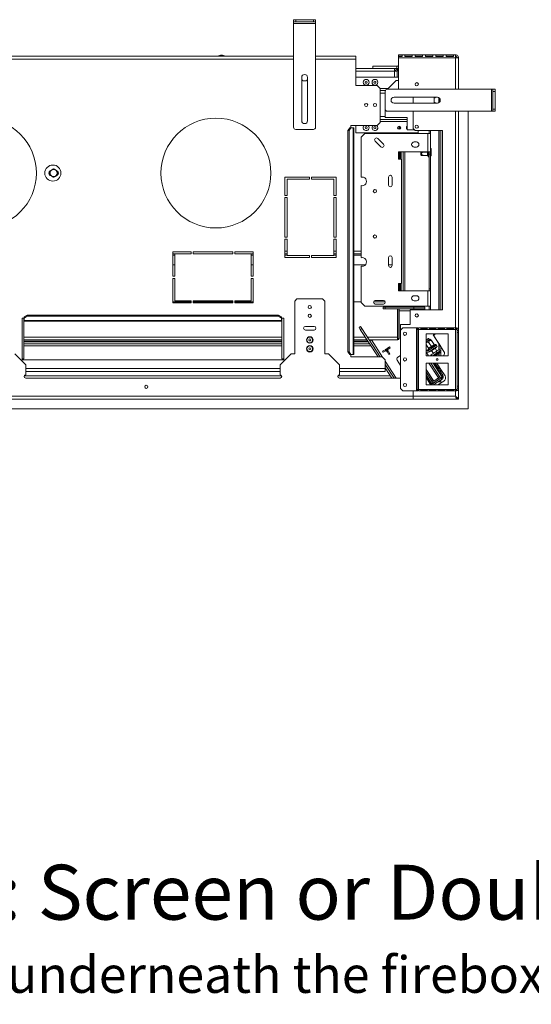
# Model space of a CAD drawing. Units: millimetres. Extents: x 3327 to 8260, y 2703 to 6200.
# Drawn here: x 5258 to 5956, y 2703 to 4048 of the extents above; entities that cross this region are included whole.
import ezdxf

# ---------------------------------------------------------------- set-up
doc = ezdxf.new("R2010")
doc.units = ezdxf.units.MM
doc.header["$LTSCALE"] = 50
doc.styles.get("Standard").update_dxf_attribs({"font": 'GOTHIC.TTF'})

msp = doc.modelspace()

# ---------------------------------------------------------------- linework, layer by layer
at = {"color": 7, "linetype": 'Continuous', "lineweight": 15}
for p, q in [((5631.4, 4045.1), (5631.4, 4048.1)), ((5631.4, 4048.1), (5634.4, 4048.1)), ((5634.4, 4045.1), (5631.4, 4045.1)), ((5631.4, 4043.1), (5631.4, 4045.1)), ((5631.4, 4043.1), (5661.4, 4043.1)), ((5631.4, 3901.1), (5631.4, 4043.1)), ((5634.4, 4048.1), (5634.4, 4045.1)), ((5634.4, 4048.1), (5658.4, 4048.1)), ((5634.4, 4045.1), (5658.4, 4045.1)), ((5658.4, 4045.1), (5658.4, 4048.1)), ((5658.4, 4048.1), (5661.4, 4048.1)), ((5661.4, 4045.1), (5658.4, 4045.1)), ((5661.4, 4048.1), (5661.4, 4045.1)), ((5661.4, 4043.1), (5661.4, 4045.1)), ((5661.4, 3901.1), (5661.4, 4043.1)), ((5631.4, 3998.1), (3979.4, 3998.1)), ((5528.9, 3998.7), (5528.9, 3998.1)), ((5536.9, 3998.7), (5528.9, 3998.7)), ((5534.3, 3999.7), (5531.5, 3999.7)), ((5536.9, 3998.1), (5536.9, 3998.7)), ((5716.4, 3998.1), (5661.4, 3998.1)), ((5716.4, 3998.1), (5716.4, 3994.1)), ((5774.4, 3999.7), (5774.4, 4000.1)), ((5852.4, 4000.1), (5774.4, 4000.1)), ((5779.4, 3999.7), (5774.4, 3999.7)), ((5774.4, 3999.7), (5774.4, 3997.9)), ((5779.4, 3997.9), (5774.4, 3997.9)), ((5774.4, 3996.1), (5774.4, 3997.8)), ((5774.4, 3997.8), (5779.4, 3997.8)), ((5774.4, 3996.1), (5774.4, 3953.1)), ((5852.4, 3996.1), (5774.4, 3996.1)), ((5779.4, 3997.8), (5779.4, 3999.7)), ((5783.4, 3999.7), (5783.4, 3997.8)), ((5793.4, 3999.7), (5783.4, 3999.7)), ((5793.4, 3997.9), (5783.4, 3997.9)), ((5783.4, 3997.8), (5793.4, 3997.8)), ((5793.4, 3997.8), (5793.4, 3999.7)), ((5807.4, 3999.7), (5797.4, 3999.7)), ((5797.4, 3999.7), (5797.4, 3997.8)), ((5807.4, 3997.9), (5797.4, 3997.9)), ((5797.4, 3997.8), (5807.4, 3997.8)), ((5807.4, 3997.8), (5807.4, 3999.7)), ((5821.4, 3999.7), (5811.4, 3999.7)), ((5811.4, 3999.7), (5811.4, 3997.8)), ((5821.4, 3997.9), (5811.4, 3997.9)), ((5811.4, 3997.8), (5821.4, 3997.8)), ((5821.4, 3997.8), (5821.4, 3999.7)), ((5825.4, 3999.7), (5825.4, 3997.8)), ((5835.4, 3999.7), (5825.4, 3999.7)), ((5835.4, 3997.9), (5825.4, 3997.9)), ((5825.4, 3997.8), (5835.4, 3997.8)), ((5835.4, 3997.8), (5835.4, 3999.7)), ((5849.4, 3999.7), (5839.4, 3999.7)), ((5839.4, 3999.7), (5839.4, 3997.8)), ((5849.4, 3997.9), (5839.4, 3997.9)), ((5839.4, 3997.8), (5849.4, 3997.8)), ((5849.4, 3997.8), (5849.4, 3999.7)), ((5852.4, 4000.1), (5852.4, 3996.1)), ((5856.4, 3996.1), (5854.4, 3996.1)), ((5856.4, 3996), (5856.4, 3996.1)), ((5856.4, 3996), (5856.4, 3953.1)), ((5716.4, 3994.1), (5716.4, 3958.1)), ((5769.1, 3981.6), (5716.4, 3981.6)), ((5739.3, 3981.6), (5739.3, 3984.6)), ((5739.3, 3984.6), (5772.4, 3984.6)), ((5769.1, 3981.6), (5772.4, 3981.6)), ((5769.1, 3981.6), (5769.1, 3977.8)), ((5772.4, 3981.6), (5772.4, 3984.6)), ((5773.4, 3985.1), (5774.4, 3985.1)), ((5773.4, 3984.5), (5773.4, 3985.1)), ((5773.4, 3981.4), (5773.4, 3978.1)), ((5642.4, 3910.1), (5642.4, 3969.3)), ((5650.4, 3969.3), (5650.4, 3910.1)), ((5716.4, 3969.6), (5774.4, 3969.6)), ((5770.3, 3979.1), (5769.1, 3979.1)), ((5772.9, 3977.8), (5770.9, 3977.8)), ((5772.4, 3979.6), (5773.4, 3979.6)), ((5772.6, 3979.1), (5773.4, 3979.1)), ((5772.9, 3977.8), (5772.9, 3978.1)), ((5774.4, 3978.1), (5772.9, 3978.1)), ((5772.9, 3977.7), (5772.9, 3977.8)), ((5772.9, 3977.7), (5772.9, 3969.6)), ((5642.4, 3967.1), (5643.8, 3964.8)), ((5643.8, 3964.8), (5649, 3964.8)), ((5649, 3964.8), (5650.4, 3967.1)), ((5716.4, 3958.1), (5745.4, 3958.1)), ((5749.4, 3954.1), (5745.4, 3958.1)), ((5759.4, 3953.1), (5771.4, 3965.1)), ((5771.4, 3965.1), (5774.4, 3965.1)), ((5801.4, 3959.2), (5801.4, 3960.5)), ((5749.4, 3954.1), (5749.4, 3907.6)), ((5749.4, 3951.6), (5756.8, 3951.6)), ((5756.4, 3950.1), (5756.4, 3926.1)), ((5759.4, 3953.1), (5901.4, 3953.1)), ((5768.4, 3942.1), (5827.6, 3942.1)), ((5794.4, 3934.1), (5794.4, 3942.1)), ((5823.1, 3940.7), (5825.4, 3942.1)), ((5829.4, 3934.5), (5829.4, 3941.7)), ((5829.9, 3934.8), (5829.9, 3941.4)), ((5901.4, 3953.1), (5901.4, 3923.1)), ((5901.4, 3953.1), (5903.4, 3953.1)), ((5903.4, 3953.1), (5906.4, 3953.1)), ((5903.4, 3950.1), (5903.4, 3953.1)), ((5906.4, 3950.1), (5903.4, 3950.1)), ((5903.4, 3950.1), (5903.4, 3926.1)), ((5906.4, 3953.1), (5906.4, 3950.1)), ((5906.4, 3950.1), (5906.4, 3926.1)), ((5827.6, 3934.1), (5768.4, 3934.1)), ((5823.1, 3935.5), (5823.1, 3940.7)), ((5825.4, 3934.1), (5823.1, 3935.5)), ((5756.4, 3914.6), (5756.4, 3926.1)), ((5756.4, 3914.6), (5786.4, 3914.6)), ((5759.4, 3923.1), (5901.4, 3923.1)), ((5786.4, 3914.6), (5786.4, 3897.6)), ((5794.4, 3899.6), (5794.4, 3923.1)), ((5856.4, 3923.1), (5856.4, 3626.6)), ((5869.6, 3516.4), (5869.6, 3923.1)), ((5901.4, 3923.1), (5903.4, 3923.1)), ((5903.4, 3926.1), (5906.4, 3926.1)), ((5903.4, 3923.1), (5903.4, 3926.1)), ((5906.4, 3923.1), (5903.4, 3923.1)), ((5906.4, 3926.1), (5906.4, 3923.1)), ((5745.4, 3903.6), (5709.4, 3903.6)), ((5709.4, 3903.6), (5709.4, 3900.6)), ((5716.4, 3893.6), (5716.4, 3903.6)), ((5745.4, 3903.6), (5749.4, 3907.6)), ((5749.4, 3911.6), (5786.4, 3911.6)), ((5773.4, 3900), (5773.4, 3901.3)), ((5775.4, 3898.5), (5775.4, 3902.7)), ((5776, 3899.3), (5776, 3902.6)), ((5776.9, 3901.6), (5776.9, 3899.1)), ((5777, 3901.9), (5777, 3902)), ((5801.4, 3901.2), (5801.4, 3902.5)), ((5634.4, 3898.1), (5658.4, 3898.1)), ((5705.4, 3896.6), (5708, 3900.6)), ((5707, 3896.6), (5705.4, 3896.6)), ((5705.4, 3896.6), (5705.4, 3594.6)), ((5709.5, 3900.6), (5707, 3896.6)), ((5707, 3896.6), (5707, 3594.6)), ((5708, 3900.6), (5709.5, 3900.6)), ((5712.6, 3900.6), (5709.5, 3900.6)), ((5712.6, 3900.6), (5712.6, 3590.6)), ((5712.6, 3900.6), (5713.5, 3900.6)), ((5713.5, 3590.6), (5713.5, 3900.6)), ((5716.4, 3893.6), (5801.4, 3893.6)), ((5723.4, 3887.6), (5728.4, 3892.6)), ((5723.4, 3833.1), (5723.4, 3887.6)), ((5728.4, 3892.6), (5814.4, 3892.6)), ((5772.9, 3893.6), (5772.9, 3892.6)), ((5773.4, 3892.6), (5773.4, 3893.6)), ((5775.4, 3899.3), (5776, 3899.3)), ((5775.4, 3892.6), (5775.4, 3893.6)), ((5776.9, 3893.6), (5776.9, 3892.6)), ((5783.4, 3893.6), (5783.4, 3892.6)), ((5796.4, 3897.6), (5786.4, 3897.6)), ((5794.4, 3899.6), (5797.4, 3896.6)), ((5834.4, 3896.6), (5797.4, 3896.6)), ((5801.4, 3893.6), (5801.4, 3896.6)), ((5814.4, 3867.6), (5814.4, 3892.6)), ((5818.4, 3892.6), (5814.4, 3892.6)), ((5816.4, 3892.6), (5816.4, 3896.6)), ((5818.4, 3892.6), (5818.4, 3896.6)), ((5818.4, 3867.6), (5818.4, 3892.6)), ((5829.4, 3651.6), (5829.4, 3896.6)), ((5829.9, 3651.6), (5829.9, 3896.6)), ((5832.2, 3651.6), (5832.2, 3896.6)), ((5834.4, 3651.6), (5834.4, 3896.6)), ((5750.5, 3874.5), (5742.8, 3882.2)), ((5746.3, 3885.8), (5754.1, 3878)), ((5795.9, 3881.1), (5798.9, 3881.1)), ((5798.9, 3874.1), (5795.9, 3874.1)), ((5774.4, 3867.6), (5814.4, 3867.6)), ((5774.4, 3857.6), (5774.4, 3867.6)), ((5775.4, 3857.6), (5775.4, 3867.6)), ((5776.9, 3867.6), (5776.9, 3857.6)), ((5783.4, 3867.6), (5783.4, 3677.6)), ((5804.9, 3863.4), (5804.9, 3867.6)), ((5813.9, 3867.3), (5808.8, 3867.3)), ((5813.9, 3862.8), (5808.8, 3862.8)), ((5813.9, 3867.3), (5813.9, 3867.6)), ((5813.9, 3867), (5813.9, 3867.3)), ((5813.9, 3863.1), (5813.9, 3867)), ((5813.9, 3862.8), (5813.9, 3863.1)), ((5814.4, 3867.6), (5818.4, 3867.6)), ((5814.9, 3867.3), (5814.9, 3866.5)), ((5814.9, 3866.5), (5814.9, 3862.6)), ((5814.9, 3862.6), (5814.9, 3862)), ((5814.9, 3862), (5814.9, 3861.8)), ((5814.9, 3861.8), (5814.9, 3861.3)), ((5816.4, 3864.6), (5816.4, 3867.6)), ((5816.4, 3864.6), (5818.4, 3864.6)), ((5816.4, 3680.6), (5816.4, 3864.6)), ((5818.9, 3872.3), (5818.4, 3872.3)), ((5818.4, 3867.6), (5818.4, 3864.6)), ((5818.9, 3867.3), (5818.4, 3867.3)), ((5818.4, 3680.6), (5818.4, 3864.6)), ((5818.9, 3862.3), (5818.4, 3862.3)), ((5818.9, 3872.3), (5818.9, 3867.3)), ((5818.9, 3867.3), (5818.9, 3862.3)), ((5778.4, 3857.6), (5774.4, 3857.6)), ((5778.4, 3687.6), (5778.4, 3857.6)), ((5652.9, 3833.1), (5619.4, 3833.1)), ((5619.4, 3833.1), (5619.4, 3808.1)), ((5622.4, 3808.1), (5622.4, 3830.1)), ((5622.4, 3830.1), (5652.9, 3830.1)), ((5652.9, 3830.1), (5652.9, 3833.1)), ((5655.9, 3833.1), (5655.9, 3830.1)), ((5689.4, 3833.1), (5655.9, 3833.1)), ((5655.9, 3830.1), (5686.4, 3830.1)), ((5686.4, 3830.1), (5686.4, 3808.1)), ((5689.4, 3808.1), (5689.4, 3833.1)), ((5723.4, 3723.1), (5723.4, 3821.4)), ((5760.9, 3822.1), (5760.9, 3833.1)), ((5765.9, 3833.1), (5765.9, 3822.1)), ((5619.4, 3808.1), (5622.4, 3808.1)), ((5686.4, 3808.1), (5689.4, 3808.1)), ((5619.4, 3805.1), (5619.4, 3751.1)), ((5622.4, 3805.1), (5619.4, 3805.1)), ((5622.4, 3751.1), (5622.4, 3805.1)), ((5686.4, 3805.1), (5686.4, 3751.1)), ((5689.4, 3805.1), (5686.4, 3805.1)), ((5689.4, 3751.1), (5689.4, 3805.1)), ((5619.4, 3751.1), (5622.4, 3751.1)), ((5622.4, 3748.1), (5619.4, 3748.1)), ((5619.4, 3748.1), (5619.4, 3723.1)), ((5622.4, 3726.1), (5622.4, 3748.1)), ((5686.4, 3751.1), (5689.4, 3751.1)), ((5689.4, 3748.1), (5686.4, 3748.1)), ((5686.4, 3748.1), (5686.4, 3726.1)), ((5689.4, 3723.1), (5689.4, 3748.1)), ((5491.4, 3731.1), (5466.4, 3731.1)), ((5466.4, 3731.1), (5466.4, 3697.6)), ((5491.4, 3728.3), (5466.4, 3728.3)), ((5469.4, 3697.6), (5469.4, 3728.1)), ((5469.4, 3728.1), (5491.4, 3728.1)), ((5491.4, 3728.1), (5491.4, 3731.1)), ((5548.4, 3731.1), (5494.4, 3731.1)), ((5494.4, 3731.1), (5494.4, 3728.1)), ((5548.4, 3728.3), (5494.4, 3728.3)), ((5494.4, 3728.1), (5548.4, 3728.1)), ((5548.4, 3728.1), (5548.4, 3731.1)), ((5551.4, 3731.1), (5551.4, 3728.1)), ((5576.4, 3731.1), (5551.4, 3731.1)), ((5576.4, 3728.3), (5551.4, 3728.3)), ((5551.4, 3728.1), (5573.4, 3728.1)), ((5573.4, 3728.1), (5573.4, 3697.6)), ((5576.4, 3697.6), (5576.4, 3731.1)), ((5622.4, 3728.3), (5619.4, 3728.3)), ((5652.9, 3726.1), (5622.4, 3726.1)), ((5652.9, 3723.1), (5652.9, 3726.1)), ((5686.4, 3726.1), (5655.9, 3726.1)), ((5655.9, 3726.1), (5655.9, 3723.1)), ((5689.4, 3728.3), (5686.4, 3728.3)), ((5723.4, 3728.3), (5713.5, 3728.3)), ((5469.4, 3713.3), (5466.4, 3713.3)), ((5576.4, 3713.3), (5573.4, 3713.3)), ((5619.4, 3723.1), (5652.9, 3723.1)), ((5655.9, 3723.1), (5689.4, 3723.1)), ((5729.4, 3713.3), (5713.5, 3713.3)), ((5760.9, 3712.1), (5760.9, 3723.1)), ((5765.9, 3713.3), (5760.9, 3713.3)), ((5765.9, 3723.1), (5765.9, 3712.1)), ((5723.4, 3661.6), (5723.4, 3711.4)), ((5466.4, 3697.6), (5469.4, 3697.6)), ((5469.4, 3694.6), (5466.4, 3694.6)), ((5466.4, 3694.6), (5466.4, 3661.1)), ((5469.4, 3664.1), (5469.4, 3694.6)), ((5573.4, 3697.6), (5576.4, 3697.6)), ((5576.4, 3694.6), (5573.4, 3694.6)), ((5573.4, 3694.6), (5573.4, 3664.1)), ((5576.4, 3661.1), (5576.4, 3694.6)), ((5774.4, 3687.6), (5778.4, 3687.6)), ((5774.4, 3677.6), (5774.4, 3687.6)), ((5775.4, 3677.6), (5775.4, 3687.6)), ((5776.9, 3687.6), (5776.9, 3677.6)), ((5814.4, 3677.6), (5774.4, 3677.6)), ((5814.4, 3656.6), (5814.4, 3677.6)), ((5818.4, 3677.6), (5814.4, 3677.6)), ((5816.4, 3680.6), (5818.4, 3680.6)), ((5816.4, 3677.6), (5816.4, 3680.6)), ((5818.4, 3680.6), (5818.4, 3677.6)), ((5818.4, 3656.6), (5818.4, 3677.6)), ((5466.4, 3662.6), (5491.4, 3662.6)), ((5466.4, 3661.1), (5491.4, 3661.1)), ((5491.4, 3664.1), (5469.4, 3664.1)), ((5491.4, 3661.1), (5491.4, 3664.1)), ((5548.4, 3664.1), (5494.4, 3664.1)), ((5494.4, 3664.1), (5494.4, 3661.1)), ((5494.4, 3662.6), (5548.4, 3662.6)), ((5494.4, 3661.1), (5548.4, 3661.1)), ((5548.4, 3661.1), (5548.4, 3664.1)), ((5573.4, 3664.1), (5551.4, 3664.1)), ((5551.4, 3664.1), (5551.4, 3661.1)), ((5551.4, 3662.6), (5576.4, 3662.6)), ((5551.4, 3661.1), (5576.4, 3661.1)), ((5636, 3666.6), (5633, 3663.6)), ((5633, 3663.6), (5633, 3591.6)), ((5670.9, 3666.6), (5636, 3666.6)), ((5673.9, 3663.6), (5670.9, 3666.6)), ((5673.9, 3591.6), (5673.9, 3663.6)), ((5713.5, 3662.6), (5723.4, 3662.6)), ((5728.4, 3656.6), (5723.4, 3661.6)), ((5740.5, 3662.6), (5756.4, 3662.6)), ((5742.9, 3664.6), (5753.9, 3664.6)), ((5753.9, 3659.6), (5742.9, 3659.6)), ((5795.9, 3671.1), (5798.9, 3671.1)), ((5798.9, 3664.1), (5795.9, 3664.1)), ((5814.4, 3656.6), (5728.4, 3656.6)), ((5753.4, 3652.9), (5753.4, 3655.4)), ((5753.4, 3655.4), (5756.4, 3655.4)), ((5756.4, 3652.9), (5753.4, 3652.9)), ((5756.4, 3655.4), (5756.4, 3652.9)), ((5756.4, 3655.4), (5795.4, 3655.4)), ((5756.4, 3652.9), (5795.4, 3652.9)), ((5773.3, 3656.6), (5773.3, 3655.4)), ((5773.3, 3652.9), (5773.3, 3614.6)), ((5773.4, 3650.9), (5773.3, 3650.9)), ((5773.4, 3655.4), (5773.4, 3656.6)), ((5773.4, 3612.7), (5773.4, 3652.9)), ((5775.4, 3655.4), (5775.4, 3656.6)), ((5775.4, 3612.7), (5775.4, 3652.9)), ((5775.9, 3656.6), (5775.9, 3655.4)), ((5776.9, 3656.6), (5776.9, 3655.4)), ((5778, 3656.6), (5778, 3655.4)), ((5778.6, 3655.4), (5778.6, 3656.6)), ((5790.4, 3651.6), (5790.4, 3631.6)), ((5790.4, 3651.6), (5834.4, 3651.6)), ((5792.6, 3655.4), (5792.6, 3656.6)), ((5808, 3656.3), (5792.6, 3656.3)), ((5795.4, 3652.9), (5795.4, 3655.4)), ((5795.4, 3655.4), (5810.4, 3655.4)), ((5810.4, 3652.9), (5795.4, 3652.9)), ((5808, 3656.3), (5808, 3655.4)), ((5810.4, 3655.4), (5810.4, 3652.9)), ((5810.4, 3651.6), (5810.4, 3652.9)), ((5814.4, 3656.6), (5818.4, 3656.6)), ((5816.4, 3651.6), (5816.4, 3656.6)), ((5818.4, 3651.6), (5818.4, 3656.6)), ((5263.9, 3640.6), (5260.9, 3640.6)), ((5260.9, 3640.6), (5260.9, 3583.6)), ((5263.4, 3640.6), (5263.4, 3584.6)), ((5263.9, 3642), (5267.9, 3644.6)), ((5267.9, 3643), (5263.9, 3640.5)), ((5263.9, 3640.5), (5263.9, 3642)), ((5263.9, 3640.5), (5263.9, 3637.4)), ((5615, 3637.4), (5263.9, 3637.4)), ((5263.9, 3636.5), (5263.9, 3637.4)), ((5263.9, 3636.5), (5615, 3636.5)), ((5267.9, 3644.6), (5267.9, 3643)), ((5611, 3644.6), (5267.9, 3644.6)), ((5611, 3643), (5267.9, 3643)), ((5611, 3643), (5611, 3644.6)), ((5611, 3644.6), (5615, 3642)), ((5615, 3640.5), (5611, 3643)), ((5615, 3642), (5615, 3640.5)), ((5618, 3640.6), (5615, 3640.6)), ((5615, 3637.4), (5615, 3640.5)), ((5615, 3637.4), (5615, 3636.5)), ((5615.4, 3640.6), (5615.4, 3584.6)), ((5618, 3583.6), (5618, 3640.6)), ((5659.4, 3629.1), (5647.4, 3629.1)), ((5647.4, 3624.1), (5659.4, 3624.1)), ((5720.7, 3627.6), (5722.7, 3628.9)), ((5722.3, 3625), (5720.7, 3627.6)), ((5724.4, 3626.4), (5722.3, 3625)), ((5746.6, 3587.6), (5722.3, 3625)), ((5722.7, 3628.9), (5724.4, 3626.4)), ((5749.6, 3587.6), (5724.4, 3626.4)), ((5790.4, 3631.6), (5777.4, 3631.6)), ((5777.4, 3624.1), (5777.4, 3631.6)), ((5780.4, 3627.1), (5777.4, 3624.1)), ((5777.4, 3544.1), (5777.4, 3624.1)), ((5780.4, 3627.1), (5798.9, 3627.1)), ((5798.9, 3541.1), (5798.9, 3627.1)), ((5798.9, 3627.1), (5799.9, 3627.1)), ((5799.9, 3627.1), (5800.9, 3627.1)), ((5799.9, 3625.1), (5799.9, 3627.1)), ((5799.9, 3543.1), (5799.9, 3625.1)), ((5801.9, 3625.1), (5799.9, 3625.1)), ((5800.9, 3625.1), (5800.9, 3627.1)), ((5804.9, 3627.1), (5801.9, 3627.1)), ((5801.9, 3627.1), (5801.9, 3625.1)), ((5801.9, 3543.1), (5801.9, 3625.1)), ((5804.9, 3625.1), (5801.9, 3625.1)), ((5804.9, 3625.1), (5804.9, 3627.1)), ((5813.8, 3627.1), (5804.9, 3627.1)), ((5813.8, 3626.1), (5804.9, 3626.1)), ((5804.9, 3625.1), (5813.8, 3625.1)), ((5842.2, 3619.1), (5812.2, 3619.1)), ((5812.2, 3619.1), (5812.2, 3589.1)), ((5816.8, 3627.1), (5813.8, 3627.1)), ((5813.8, 3627.1), (5813.8, 3625.1)), ((5816.8, 3625.1), (5813.8, 3625.1)), ((5816.8, 3625.1), (5816.8, 3627.1)), ((5825.7, 3627.1), (5816.8, 3627.1)), ((5825.7, 3626.1), (5816.8, 3626.1)), ((5816.8, 3625.1), (5825.7, 3625.1)), ((5818.4, 3626.1), (5818.4, 3625.1)), ((5818.9, 3625.1), (5818.9, 3626.1)), ((5824, 3617.7), (5824, 3619.1)), ((5825.7, 3627.1), (5825.7, 3625.1)), ((5828.7, 3627.1), (5825.7, 3627.1)), ((5828.7, 3625.1), (5825.7, 3625.1)), ((5828.7, 3625.1), (5828.7, 3627.1)), ((5837.5, 3627.1), (5828.7, 3627.1)), ((5837.5, 3626.1), (5828.7, 3626.1)), ((5828.7, 3625.1), (5837.5, 3625.1)), ((5840.5, 3627.1), (5837.5, 3627.1)), ((5837.5, 3627.1), (5837.5, 3625.1)), ((5840.5, 3625.1), (5837.5, 3625.1)), ((5840.5, 3625.1), (5840.5, 3627.1)), ((5849.4, 3627.1), (5840.5, 3627.1)), ((5849.4, 3626.1), (5840.5, 3626.1)), ((5840.5, 3625.1), (5849.4, 3625.1)), ((5842.2, 3589.1), (5842.2, 3619.1)), ((5846.9, 3625.1), (5846.9, 3626.1)), ((5849.4, 3627.1), (5849.4, 3625.1)), ((5852.4, 3627.1), (5849.4, 3627.1)), ((5852.4, 3625.1), (5849.4, 3625.1)), ((5852.4, 3625.1), (5852.4, 3627.1)), ((5853.9, 3627.1), (5852.4, 3627.1)), ((5852.4, 3626.1), (5853.9, 3626.1)), ((5852.4, 3543.1), (5852.4, 3625.1)), ((5852.4, 3625.1), (5854.4, 3625.1)), ((5853.9, 3626.1), (5853.9, 3627.1)), ((5853.9, 3626.6), (5856.4, 3626.6)), ((5854.2, 3625.1), (5854.2, 3626.6)), ((5854.4, 3626.6), (5854.4, 3625.1)), ((5854.4, 3543.1), (5854.4, 3625.1)), ((5854.4, 3623.6), (5856.4, 3623.6)), ((5856.4, 3620.6), (5854.4, 3620.6)), ((5856.4, 3623.6), (5856.4, 3626.6)), ((5856.4, 3623.6), (5856.4, 3620.6)), ((5856.4, 3620.6), (5856.4, 3547.6)), ((5615.4, 3610.6), (5263.4, 3610.6)), ((5615.4, 3609.1), (5263.4, 3609.1)), ((5731.7, 3610.6), (5713.5, 3610.6)), ((5732.6, 3609.1), (5713.5, 3609.1)), ((5773.3, 3610.6), (5734.6, 3610.6)), ((5773.3, 3614.6), (5773.3, 3610.6)), ((5773.3, 3610.6), (5773.4, 3610.6)), ((5775.4, 3612.7), (5773.4, 3612.7)), ((5775.4, 3612.6), (5775.4, 3612.7)), ((5812.2, 3607.9), (5817.8, 3611.5)), ((5813.2, 3611.2), (5812.2, 3610.5)), ((5813.3, 3610.9), (5812.2, 3610.2)), ((5815.4, 3612.6), (5813.2, 3611.2)), ((5815.8, 3612.6), (5813.3, 3610.9)), ((5815.8, 3612.6), (5815.4, 3612.6)), ((5816.9, 3610.9), (5815.8, 3612.6)), ((5819.4, 3601.8), (5816.6, 3606.1)), ((5823.2, 3604.3), (5820.4, 3608.6)), ((5821.7, 3617.7), (5824, 3617.7)), ((5821.7, 3617.7), (5821.7, 3617.7)), ((5836.5, 3595), (5821.8, 3617.6)), ((5829.4, 3605.9), (5821.8, 3617.6)), ((5829.4, 3597), (5829.4, 3605.9)), ((5829.9, 3597.3), (5829.9, 3605.1)), ((5832.2, 3601.6), (5829.9, 3605.1)), ((5265.9, 3576.6), (5250.9, 3591.6)), ((5615.4, 3602.6), (5263.4, 3602.6)), ((5628, 3591.6), (5613, 3576.6)), ((5628, 3591.6), (5633, 3591.6)), ((5673.9, 3591.6), (5678.9, 3591.6)), ((5693.9, 3576.6), (5678.9, 3591.6)), ((5705.4, 3594.6), (5707, 3594.6)), ((5708, 3590.6), (5705.4, 3594.6)), ((5707, 3594.6), (5709.5, 3590.6)), ((5736.8, 3602.6), (5713.5, 3602.6)), ((5752.9, 3595.1), (5756.2, 3597.3)), ((5753.8, 3593.8), (5752.9, 3595.1)), ((5757.1, 3595.9), (5753.8, 3593.8)), ((5756.2, 3597.3), (5757.1, 3595.9)), ((5756.9, 3597.7), (5758.3, 3598.6)), ((5759.1, 3594.4), (5756.9, 3597.7)), ((5758.3, 3598.6), (5760.4, 3595.2)), ((5758.9, 3599), (5762.3, 3601.2)), ((5759.8, 3597.7), (5758.9, 3599)), ((5760.4, 3595.2), (5759.1, 3594.4)), ((5759.4, 3593.9), (5760.7, 3594.8)), ((5761.5, 3590.6), (5759.4, 3593.9)), ((5763.2, 3599.9), (5759.8, 3597.7)), ((5760.7, 3594.8), (5762.9, 3591.5)), ((5762.9, 3591.5), (5761.5, 3590.6)), ((5762.3, 3601.2), (5763.2, 3599.9)), ((5812.2, 3597.7), (5812.7, 3596.8)), ((5812.2, 3594.4), (5815.6, 3589.1)), ((5815.5, 3599.3), (5812.8, 3603.6)), ((5815.3, 3598), (5814.9, 3597.7)), ((5821.3, 3600.1), (5815.3, 3596.2)), ((5815.4, 3598), (5815.3, 3598)), ((5815.3, 3596.2), (5816.4, 3594.5)), ((5815.9, 3598.4), (5815.4, 3598)), ((5815.5, 3599.3), (5815.8, 3599.5)), ((5815.8, 3599.5), (5819.1, 3601.7)), ((5819.2, 3600.5), (5815.9, 3598.4)), ((5822.4, 3598.4), (5816.4, 3594.5)), ((5817.9, 3594.9), (5817.6, 3595.3)), ((5822.1, 3597.6), (5817.9, 3594.9)), ((5819.1, 3601.7), (5819.4, 3601.8)), ((5819.9, 3601), (5819.2, 3600.5)), ((5819.2, 3590.4), (5826, 3594.8)), ((5819.4, 3601.8), (5819.6, 3602)), ((5819.6, 3602), (5822.9, 3604.1)), ((5819.7, 3596), (5822.1, 3592.3)), ((5820.6, 3601.4), (5819.9, 3601)), ((5823.9, 3603.6), (5820.6, 3601.4)), ((5820.9, 3589.1), (5827.1, 3593.1)), ((5821.3, 3600.1), (5826.3, 3603.4)), ((5822.4, 3598.4), (5821.3, 3600.1)), ((5822.1, 3597.6), (5821.8, 3598)), ((5826.3, 3600.3), (5822.1, 3597.6)), ((5827.4, 3601.7), (5822.4, 3598.4)), ((5822.9, 3604.1), (5823.2, 3604.3)), ((5824.4, 3603.9), (5823.9, 3603.6)), ((5824.6, 3604), (5824.4, 3603.9)), ((5827, 3595.4), (5824.5, 3599.2)), ((5824.9, 3604.2), (5824.6, 3604)), ((5826.3, 3600.3), (5826, 3600.8)), ((5826, 3594.8), (5830.2, 3597.5)), ((5827.1, 3593.1), (5826, 3594.8)), ((5826.3, 3603.4), (5827.4, 3601.7)), ((5831.1, 3593), (5826.7, 3590.2)), ((5827.1, 3593.1), (5831.2, 3595.8)), ((5830.6, 3594.3), (5829.4, 3594.6)), ((5829.4, 3594.6), (5829.4, 3594.6)), ((5829.4, 3589.1), (5829.4, 3591.9)), ((5829.9, 3594.5), (5829.9, 3595)), ((5829.9, 3589.1), (5829.9, 3592.2)), ((5831.2, 3595.8), (5830.2, 3597.5)), ((5831.2, 3593.7), (5830.9, 3594.1)), ((5832.2, 3589.1), (5832.2, 3601.6)), ((5260.9, 3584.6), (5263.4, 3584.6)), ((5260.9, 3583.6), (5618, 3583.6)), ((5615.4, 3584.6), (5618, 3584.6)), ((5709.5, 3590.6), (5708, 3590.6)), ((5709.4, 3590.6), (5709.4, 3587.6)), ((5709.4, 3587.6), (5752.4, 3587.6)), ((5709.5, 3590.6), (5712.6, 3590.6)), ((5713.5, 3590.6), (5712.6, 3590.6)), ((5756.4, 3583.6), (5752.4, 3587.6)), ((5756.4, 3571.6), (5756.4, 3583.6)), ((5777.4, 3575.9), (5772.8, 3582.9)), ((5773.7, 3587.1), (5777.4, 3589.5)), ((5812.2, 3589.1), (5842.2, 3589.1)), ((5842.2, 3579.1), (5812.2, 3579.1)), ((5812.2, 3579.1), (5812.2, 3549.1)), ((5829.3, 3558.7), (5816, 3579.1)), ((5829.4, 3558.6), (5816.1, 3579.1)), ((5818.5, 3579.1), (5832.1, 3558.1)), ((5831.1, 3559.7), (5818.5, 3579.1)), ((5821.9, 3589.7), (5821.7, 3589.1)), ((5821.8, 3579.1), (5833.4, 3561.3)), ((5822.1, 3579.1), (5834.6, 3559.8)), ((5824.2, 3579.1), (5835.1, 3562.4)), ((5826.7, 3590.2), (5825.1, 3589.1)), ((5826.5, 3579.1), (5838, 3561.4)), ((5826.5, 3579.1), (5829.4, 3574.7)), ((5827, 3582.9), (5828.7, 3583.9)), ((5842.2, 3549.1), (5842.2, 3579.1)), ((5265.9, 3576.6), (5265.9, 3563)), ((5613, 3567.6), (5265.9, 3567.6)), ((5613, 3563), (5613, 3576.6)), ((5693.9, 3576.6), (5693.9, 3563)), ((5756.4, 3567.6), (5693.9, 3567.6)), ((5768.4, 3558.6), (5756.4, 3577.1)), ((5765.4, 3558.6), (5756.4, 3572.5)), ((5756.4, 3567.6), (5756.4, 3571.6)), ((5822.6, 3554.3), (5812.2, 3570.3)), ((5812.2, 3570.1), (5822.5, 3554.2)), ((5812.2, 3566.5), (5821.9, 3551.5)), ((5812.2, 3566.5), (5820.9, 3553.1)), ((5812.5, 3569.8), (5812.4, 3569.8)), ((5829.4, 3571.1), (5829.4, 3574.7)), ((5829.9, 3570.3), (5829.9, 3573.9)), ((5829.9, 3573.9), (5832.2, 3570.4)), ((5832.2, 3566.8), (5832.2, 3570.4)), ((5265.9, 3558.6), (5613, 3558.6)), ((5693.9, 3558.6), (5777.4, 3558.6)), ((5819.1, 3552), (5812.2, 3562.8)), ((5812.2, 3560.9), (5819.4, 3549.8)), ((5817.5, 3551), (5812.2, 3559.1)), ((5819.1, 3552), (5817.5, 3551)), ((5817.9, 3550.2), (5817.5, 3551)), ((5819.4, 3549.8), (5821.9, 3551.5)), ((5821.7, 3551.5), (5832.8, 3558.7)), ((5821.7, 3551.5), (5822.8, 3549.8)), ((5822.4, 3554.3), (5822.7, 3554.3)), ((5822.5, 3554.2), (5829.4, 3558.6)), ((5829.3, 3558.7), (5822.6, 3554.3)), ((5822.8, 3549.8), (5833.9, 3557)), ((5823.6, 3552.5), (5830.5, 3556.9)), ((5828.2, 3553.3), (5832.2, 3553.3)), ((5836.6, 3554.5), (5828.3, 3549.1)), ((5831.4, 3558.9), (5831.9, 3558.1)), ((5832.1, 3558.1), (5834.6, 3559.8)), ((5832.2, 3553.3), (5832.2, 3555.9)), ((5832.8, 3558.7), (5833.9, 3557)), ((5833.4, 3561.3), (5835.1, 3562.4)), ((5777.4, 3544.1), (5780.4, 3541.1)), ((5780.4, 3541.1), (5798.9, 3541.1)), ((5794.4, 3533.6), (5794.4, 3541.1)), ((5794.4, 3541.1), (5794.4, 3533.6)), ((5798.9, 3541.1), (5799.9, 3541.1)), ((5799.9, 3543.1), (5801.9, 3543.1)), ((5799.9, 3541.1), (5799.9, 3543.1)), ((5800.9, 3541.1), (5799.9, 3541.1)), ((5800.9, 3541.1), (5800.9, 3543.1)), ((5801.9, 3543.1), (5804.9, 3543.1)), ((5801.9, 3543.1), (5801.9, 3541.1)), ((5801.9, 3541.1), (5804.9, 3541.1)), ((5813.8, 3543.1), (5804.9, 3543.1)), ((5804.9, 3541.1), (5804.9, 3543.1)), ((5804.9, 3542.1), (5813.8, 3542.1)), ((5804.9, 3541.1), (5813.8, 3541.1)), ((5812.2, 3549.1), (5842.2, 3549.1)), ((5813.8, 3543.1), (5816.8, 3543.1)), ((5813.8, 3543.1), (5813.8, 3541.1)), ((5813.8, 3541.1), (5816.8, 3541.1)), ((5825.7, 3543.1), (5816.8, 3543.1)), ((5816.8, 3541.1), (5816.8, 3543.1)), ((5816.8, 3542.1), (5825.7, 3542.1)), ((5816.8, 3541.1), (5825.7, 3541.1)), ((5817.9, 3549.1), (5817.9, 3550.2)), ((5817.9, 3542.1), (5817.9, 3543.1)), ((5819.2, 3549.1), (5818.8, 3549.7)), ((5825.7, 3543.1), (5828.7, 3543.1)), ((5825.7, 3543.1), (5825.7, 3541.1)), ((5825.7, 3541.1), (5828.7, 3541.1)), ((5837.5, 3543.1), (5828.7, 3543.1)), ((5828.7, 3541.1), (5828.7, 3543.1)), ((5828.7, 3542.1), (5837.5, 3542.1)), ((5828.7, 3541.1), (5837.5, 3541.1)), ((5834, 3542.1), (5835.6, 3543.1)), ((5837.5, 3543.1), (5840.5, 3543.1)), ((5837.5, 3543.1), (5837.5, 3541.1)), ((5837.5, 3541.1), (5840.5, 3541.1)), ((5849.4, 3543.1), (5840.5, 3543.1)), ((5840.5, 3541.1), (5840.5, 3543.1)), ((5840.5, 3542.1), (5849.4, 3542.1)), ((5840.5, 3541.1), (5849.4, 3541.1)), ((5849.4, 3543.1), (5852.4, 3543.1)), ((5849.4, 3543.1), (5849.4, 3541.1)), ((5849.4, 3541.1), (5852.4, 3541.1)), ((5854.4, 3543.1), (5852.4, 3543.1)), ((5852.4, 3541.1), (5852.4, 3543.1)), ((5853.9, 3542.1), (5852.4, 3542.1)), ((5852.4, 3541.1), (5853.9, 3541.1)), ((5853.9, 3542.1), (5853.9, 3541.1)), ((5856.4, 3541.6), (5853.9, 3541.6)), ((5854.2, 3541.6), (5854.2, 3543.1)), ((5854.3, 3543.1), (5854.3, 3542.4)), ((5854.4, 3547.6), (5856.4, 3547.6)), ((5856.4, 3544.6), (5854.4, 3544.6)), ((5854.4, 3543.1), (5854.4, 3541.6)), ((5856.4, 3547.6), (5856.4, 3544.6)), ((5856.4, 3541.6), (5856.4, 3544.6)), ((5856.4, 3541.6), (5856.4, 3529.6)), ((5794.4, 3533.6), (3816.4, 3533.6)), ((5794.4, 3529.6), (3816.4, 3529.6)), ((5852.4, 3533.6), (5794.4, 3533.6)), ((5794.4, 3533.6), (5794.4, 3529.6)), ((5794.4, 3529.6), (5854.3, 3529.6)), ((5852.9, 3532.8), (5853.2, 3532.8)), ((5854.3, 3531.6), (5854.3, 3529.6)), ((5856.4, 3529.6), (5854.4, 3529.6)), ((3835.4, 3516.4), (5869.6, 3516.4))]:
    msp.add_line(p, q, dxfattribs=at)
at = {"color": 8, "linetype": 'Continuous', "lineweight": 15}
for p, q in [((5852.4, 3996.1), (5852.4, 3953.1)), ((5631.4, 3994.1), (3979.4, 3994.1)), ((5716.4, 3994.1), (5661.4, 3994.1)), ((5769.1, 3977.8), (5716.4, 3977.8)), ((5769.1, 3969.6), (5769.1, 3977.8)), ((5749.4, 3954.2), (5760.5, 3954.2)), ((5749.4, 3947.6), (5756.4, 3947.6)), ((5749.4, 3915.7), (5756.4, 3915.7)), ((5852.4, 3923.1), (5852.4, 3627.1)), ((5749.4, 3909.1), (5786.4, 3909.1)), ((5769.1, 3892.6), (5769.1, 3893.6)), ((5778.2, 3893.6), (5778.2, 3892.6)), ((5780.7, 3893.6), (5780.7, 3892.6)), ((5778.2, 3867.6), (5778.2, 3857.6)), ((5780.7, 3867.6), (5780.7, 3677.6)), ((5814.9, 3867.6), (5814.9, 3867.3)), ((5466.4, 3726.5), (5469.4, 3726.5)), ((5573.4, 3726.5), (5576.4, 3726.5)), ((5619.4, 3732.1), (5622.4, 3732.1)), ((5619.4, 3726.5), (5622.4, 3726.5)), ((5686.4, 3732.1), (5689.4, 3732.1)), ((5686.4, 3726.5), (5689.4, 3726.5)), ((5713.5, 3732.1), (5723.4, 3732.1)), ((5713.5, 3726.5), (5723.4, 3726.5)), ((5778.2, 3687.6), (5778.2, 3677.6)), ((5775.4, 3650.4), (5790.4, 3650.4)), ((5823.9, 3625.1), (5823.9, 3626.1)), ((5263.4, 3614.6), (5615.4, 3614.6)), ((5615.4, 3607.9), (5263.4, 3607.9)), ((5615.4, 3605.4), (5263.4, 3605.4)), ((5713.5, 3614.6), (5729.1, 3614.6)), ((5733.4, 3607.9), (5713.5, 3607.9)), ((5735.1, 3605.4), (5713.5, 3605.4)), ((5732, 3614.6), (5773.3, 3614.6)), ((5752.8, 3587.2), (5737.6, 3610.6)), ((5812.7, 3596.8), (5812.2, 3596.4)), ((5826, 3591.3), (5822.6, 3589.1)), ((5830.6, 3594.3), (5826, 3591.3)), ((5830.9, 3594.1), (5826.2, 3591)), ((5831.2, 3593.7), (5826.4, 3590.6)), ((5771.4, 3558.6), (5756.4, 3581.7)), ((5820, 3589.1), (5819.2, 3590.4)), ((5826.2, 3591), (5823.2, 3589.1)), ((5826.4, 3590.6), (5824.2, 3589.1)), ((5613, 3571.6), (5265.9, 3571.6)), ((5756.4, 3571.6), (5693.9, 3571.6)), ((5263.8, 3561.6), (5615, 3561.6)), ((5691.8, 3561.6), (5763.5, 3561.6)), ((5846.7, 3543.1), (5846.7, 3542.1)), ((5852.4, 3541.1), (5852.4, 3533.6))]:
    msp.add_line(p, q, dxfattribs=at)
at = {"color": 7, "linetype": 'Continuous', "lineweight": 15, "flags": 128}
for points in [[(5774.4, 3984.3), (5773.6, 3984.5), (5772.4, 3984.6)], [(5813.9, 3867), (5814.1, 3867), (5814.3, 3867), (5814.5, 3866.9), (5814.6, 3866.9), (5814.7, 3866.8), (5814.8, 3866.7), (5814.9, 3866.6), (5814.9, 3866.5)], [(5813.9, 3863.1), (5814.1, 3863.1), (5814.3, 3863), (5814.5, 3863), (5814.6, 3862.9), (5814.7, 3862.8), (5814.8, 3862.8), (5814.9, 3862.7), (5814.9, 3862.6)], [(5815.9, 3598.4), (5816, 3598.5), (5816, 3598.6), (5816.1, 3598.7), (5816.1, 3598.8), (5816, 3599), (5816, 3599.2), (5815.9, 3599.3), (5815.8, 3599.5)], [(5819.2, 3600.5), (5819.3, 3600.6), (5819.4, 3600.7), (5819.4, 3600.8), (5819.4, 3601), (5819.3, 3601.1), (5819.3, 3601.3), (5819.2, 3601.5), (5819.1, 3601.7)], [(5820.6, 3601.4), (5820.5, 3601.4), (5820.4, 3601.4), (5820.3, 3601.4), (5820.1, 3601.5), (5820, 3601.6), (5819.9, 3601.7), (5819.7, 3601.8), (5819.6, 3602)], [(5823.9, 3603.6), (5823.8, 3603.5), (5823.7, 3603.5), (5823.6, 3603.6), (5823.4, 3603.6), (5823.3, 3603.7), (5823.2, 3603.8), (5823, 3604), (5822.9, 3604.1)], [(5818.4, 3575.4), (5818.4, 3575.4), (5818.4, 3575.5)]]:
    msp.add_lwpolyline(points, dxfattribs=at)
at = {"color": 7, "linetype": 'Continuous', "lineweight": 15}
for centre, radius in [((5730.4, 3962.6), 3.97), ((5730.4, 3962.6), 1.4), ((5742.4, 3962.6), 3.98), ((5742.4, 3962.6), 1.4), ((5799.4, 3959.9), 2.2), ((5799.4, 3959.9), 2.1), ((5730.4, 3931.6), 2.2), ((5730.4, 3931.6), 2.1), ((5742.4, 3931.6), 2.2), ((5742.4, 3931.6), 2.1), ((5205.4, 3838.6), 75), ((5525.4, 3838.6), 75), ((5730.4, 3900.6), 1.4), ((5742.4, 3900.6), 1.4), ((5775.4, 3900.6), 2.1), ((5799.4, 3901.9), 2.2), ((5799.4, 3901.9), 2.1), ((5302.9, 3838.6), 11), ((5303.9, 3838.6), 4.92), ((5742.4, 3813.9), 2.25), ((5742.4, 3813.9), 2.1), ((5742.4, 3751.9), 2.25), ((5742.4, 3751.9), 2.1), ((5653.4, 3655.6), 2.2), ((5653.4, 3643.6), 2.2), ((5653.4, 3655.6), 2.1), ((5653.4, 3643.6), 2.1), ((5799.4, 3644.1), 2.2), ((5799.4, 3644.1), 2.1), ((5783.4, 3619.1), 2.25), ((5783.4, 3619.1), 2.1), ((5653.4, 3610.6), 4.5), ((5653.4, 3610.6), 3.97), ((5653.4, 3610.6), 1.4), ((5653.4, 3598.6), 4.5), ((5653.4, 3598.6), 3.97), ((5653.4, 3598.6), 1.4), ((5783.4, 3584.1), 2.25), ((5783.4, 3584.1), 2.1), ((5827.4, 3584.1), 1.3), ((5783.4, 3549.1), 2.25), ((5783.4, 3549.1), 2.1), ((5430.4, 3546.6), 2.1)]:
    msp.add_circle(centre, radius, dxfattribs=at)
for centre, radius, start, end in [((5534.5, 3988.7), 11.4, 105.2035, 119.1645), ((5531.3, 3988.7), 11.4, 60.8355, 74.7965), ((5772.4, 3978.6), 3, 48.1897, 90), ((5646.4, 3969.3), 4, 0, 180), ((5759.4, 3950.1), 3, 90, 180), ((5768.4, 3938.1), 4, 90, 270), ((5827.6, 3938.1), 4, 270, 90), ((5759.4, 3926.1), 3, 180, 270), ((5634.4, 3901.1), 3, 180, 270), ((5646.4, 3910.1), 4, 180, 0), ((5658.4, 3901.1), 3, 270, 0), ((5730.4, 3900.6), 3.97, 130.9994, 0), ((5730.4, 3900.6), 3.98, 0, 49.0006), ((5742.4, 3900.6), 3.98, 130.9994, 0), ((5742.4, 3900.6), 3.97, 0, 49.0006), ((5766, 3904.9), 11.4, 330.8355, 344.7965), ((5787.4, 3900.6), 2.1, 118.4369, 241.5631), ((5744.5, 3884), 2.5, 45, 225), ((5752.3, 3876.2), 2.5, 225, 45), ((5795.9, 3877.6), 3.5, 90, 270), ((5798.9, 3877.6), 3.5, 270, 90), ((5808.8, 3868.5), 6.45, 232.7742, 243.2504), ((5815.7, 3861.3), 0.75, 180, 0), ((5300.4, 3838.6), 3.15, 118.4369, 241.5631), ((5303.9, 3838.6), 6, 155.8615, 204.1385), ((5307.4, 3838.6), 3.15, 298.4369, 61.5631), ((5303.9, 3838.6), 6, 335.8615, 24.1385), ((5763.4, 3833.1), 2.5, 0, 180), ((5724.9, 3827.2), 6, 255.5225, 104.4775), ((5763.4, 3822.1), 2.5, 180, 0), ((5724.9, 3717.2), 6, 255.5225, 104.4775), ((5763.4, 3723.1), 2.5, 0, 180), ((5763.4, 3712.1), 2.5, 180, 0), ((5742.9, 3662.1), 2.5, 90, 270), ((5753.9, 3662.1), 2.5, 270, 90), ((5795.9, 3667.6), 3.5, 90, 270), ((5798.9, 3667.6), 3.5, 270, 90), ((5647.4, 3626.6), 2.5, 90, 270), ((5659.4, 3626.6), 2.5, 270, 90), ((5771.4, 3614.6), 4, 298.8372, 331.1628), ((5773.4, 3612.6), 2, 270, 0), ((5815.6, 3605.4), 6.45, 59.7458, 70.2258), ((5817.6, 3614.9), 5, 33, 34.4172), ((5817.6, 3614.9), 5, 33, 34.4172), ((5814.3, 3597.8), 3.88, 236.3036, 303), ((5814.3, 3597.8), 1.88, 213, 303), ((5815.3, 3597.1), 0.75, 123, 303), ((5825.3, 3603.6), 0.75, 303, 123), ((5830.5, 3593.8), 0.5, 33, 75.8789), ((5830.8, 3593.4), 0.5, 303, 33), ((5832.3, 3592.3), 5, 321.0564, 33), ((5775.4, 3584.6), 3, 123, 213), ((5821.3, 3587.1), 3.88, 123, 148.8045), ((5265.9, 3560.8), 2.2, 90, 270), ((5613, 3560.8), 2.2, 270, 90), ((5693.9, 3560.8), 2.2, 90, 270), ((5820.7, 3553.1), 3.88, 213, 303), ((5820.7, 3553.1), 1.88, 213, 303), ((5822.5, 3554.2), 2, 213, 303), ((5829.4, 3558.6), 2, 303, 33), ((5831.8, 3560.3), 1.88, 303, 33), ((5831.8, 3560.3), 3.88, 303, 33), ((5833.8, 3558.7), 5, 303, 33)]:
    msp.add_arc(centre, radius, start, end, dxfattribs=at)
for points in [[(5856.4, 3996.1), (5856.4, 3996.6), (5856.2, 3997.7), (5855.3, 3999), (5854, 3999.9), (5852.9, 4000), (5852.4, 4000.1)], [(5854.4, 3996.1), (5854.4, 3996.4), (5854.3, 3996.9), (5853.9, 3997.6), (5853.2, 3998), (5852.7, 3998.1), (5852.4, 3998.1)], [(5852.4, 3996.1), (5852.9, 3996.1), (5854, 3996.1), (5855.3, 3996), (5856.2, 3996), (5856.4, 3996), (5856.4, 3996)], [(5772.9, 3977.8), (5772.9, 3978.3), (5772.7, 3979.3), (5771.9, 3980.6), (5770.6, 3981.4), (5769.6, 3981.6), (5769.1, 3981.6)], [(5770.9, 3977.8), (5770.9, 3978), (5770.8, 3978.5), (5770.4, 3979.1), (5769.8, 3979.5), (5769.3, 3979.6), (5769.1, 3979.6)], [(5769.1, 3977.8), (5769.6, 3977.8), (5770.6, 3977.8), (5771.9, 3977.7), (5772.7, 3977.7), (5772.9, 3977.7), (5772.9, 3977.7)], [(5852.4, 3533.6), (5852.6, 3533.1), (5852.9, 3532), (5853.4, 3530.7), (5853.8, 3529.8), (5854.2, 3529.7), (5854.3, 3529.6)]]:
    msp.add_open_spline(points, degree=3, dxfattribs=at)
for points, knots in [([(5808.8, 3867.3), (5808.5, 3867.3), (5807.8, 3867.2), (5806.9, 3866.8), (5806.2, 3866.2), (5805.9, 3865.4), (5805.9, 3864.7), (5806.2, 3864), (5806.7, 3863.4), (5807.4, 3863), (5808.2, 3862.8), (5808.7, 3862.8), (5808.8, 3862.8)], [0, 0, 0, 0, 0.115719, 0.231594, 0.349263, 0.455471, 0.550002, 0.639991, 0.733866, 0.836939, 0.950516, 1, 1, 1, 1]), ([(5808.8, 3862.8), (5808.5, 3862.8), (5807.8, 3862.8), (5806.9, 3862.8), (5806.2, 3862.8), (5805.9, 3862.8), (5805.9, 3862.8), (5805.9, 3862.8)], [0, 0, 0, 0, 0.231554, 0.463423, 0.698878, 0.911402, 1, 1, 1, 1]), ([(5807.4, 3867.6), (5807.6, 3867.5), (5808, 3867.3), (5808.5, 3867.3), (5808.8, 3867.3)], [0, 0, 0, 0, 0.364309, 1, 1, 1, 1]), ([(5813.9, 3867.3), (5814, 3867.3), (5814.2, 3867.3), (5814.5, 3867.3), (5814.7, 3867.3), (5814.9, 3867.3), (5814.9, 3867.3), (5814.9, 3867.3), (5814.9, 3867.3)], [0, 0, 0, 0, 0.2095327, 0.4184926, 0.6424952, 0.9034901, 0.9958384, 1, 1, 1, 1]), ([(5813.9, 3862.8), (5814, 3862.8), (5814.2, 3862.7), (5814.5, 3862.6), (5814.7, 3862.4), (5814.9, 3862.1), (5814.9, 3862), (5814.9, 3862), (5814.9, 3862)], [0, 0, 0, 0, 0.209533, 0.418493, 0.642495, 0.90349, 0.995838, 1, 1, 1, 1]), ([(5303.9, 3844.4), (5303.6, 3844.2), (5302.4, 3843.5), (5300.6, 3842.5), (5299.3, 3841.7), (5298.9, 3841.5)], [0, 0, 0, 0, 0.192814, 0.760965, 1, 1, 1, 1]), ([(5298.9, 3841.5), (5298.9, 3841.5), (5298.9, 3841), (5298.9, 3840), (5298.9, 3838.6), (5298.9, 3837.3), (5298.9, 3836.3), (5298.9, 3835.8), (5298.9, 3835.7)], [0, 0, 0, 0, 0.013048, 0.26543, 0.499864, 0.732266, 0.967436, 1, 1, 1, 1]), ([(5299, 3840.7), (5299, 3840.7), (5298.9, 3840.6), (5298.9, 3840.5), (5298.9, 3840.4)], [0, 0, 0, 0, 0.021135, 1, 1, 1, 1]), ([(5298.9, 3835.7), (5299.2, 3835.5), (5300.5, 3834.8), (5302.2, 3833.8), (5303.5, 3833.1), (5303.9, 3832.8)], [0, 0, 0, 0, 0.192814, 0.760965, 1, 1, 1, 1]), ([(5304.8, 3843.9), (5304.4, 3843.9), (5303.7, 3844), (5303.1, 3843.9), (5302.9, 3843.8)], [0, 0, 0, 0, 0.6768303, 1, 1, 1, 1]), ([(5308.9, 3841.5), (5308.6, 3841.7), (5307.4, 3842.4), (5305.6, 3843.4), (5304.3, 3844.2), (5303.9, 3844.4)], [0, 0, 0, 0, 0.192814, 0.760965, 1, 1, 1, 1]), ([(5303.9, 3832.8), (5304.2, 3833), (5305.5, 3833.7), (5307.2, 3834.7), (5308.5, 3835.5), (5308.9, 3835.7)], [0, 0, 0, 0, 0.192814, 0.760965, 1, 1, 1, 1]), ([(5308.9, 3835.7), (5308.9, 3835.7), (5308.9, 3836.2), (5308.9, 3837.2), (5308.9, 3838.6), (5308.9, 3840), (5308.9, 3841), (5308.9, 3841.4), (5308.9, 3841.5)], [0, 0, 0, 0, 0.013048, 0.26543, 0.499864, 0.732266, 0.967436, 1, 1, 1, 1]), ([(5303, 3833.4), (5303.1, 3833.3), (5303.5, 3833.2), (5304.2, 3833.2), (5304.7, 3833.3), (5304.8, 3833.4)], [0, 0, 0, 0, 0.111351, 0.76076, 1, 1, 1, 1]), ([(5792.4, 3656.6), (5792.4, 3656.4), (5792.6, 3656), (5792.6, 3655.6), (5792.6, 3655.4)], [0, 0, 0, 0, 0.468071, 1, 1, 1, 1]), ([(5737.6, 3610.6), (5737.3, 3610.5), (5736.7, 3610.4), (5735.8, 3610.2), (5735.2, 3610.2), (5734.9, 3610.3), (5734.8, 3610.4), (5734.7, 3610.5)], [0, 0, 0, 0, 0.228998, 0.457995, 0.686909, 0.915823, 1, 1, 1, 1]), ([(5816.6, 3606.1), (5816.4, 3606.4), (5816, 3606.9), (5815.1, 3607.4), (5814.2, 3607.7), (5813.4, 3607.5), (5812.8, 3607.1), (5812.4, 3606.5), (5812.2, 3605.8), (5812.2, 3604.9), (5812.5, 3604.1), (5812.7, 3603.7), (5812.8, 3603.6)], [0, 0, 0, 0, 0.115719, 0.231594, 0.349263, 0.455471, 0.550002, 0.639991, 0.733866, 0.836939, 0.950516, 1, 1, 1, 1]), ([(5820.4, 3608.6), (5820.2, 3608.8), (5819.8, 3609.3), (5819, 3609.9), (5818.1, 3610.1), (5817.3, 3610), (5816.8, 3609.7), (5816.4, 3609.3), (5816, 3608.6), (5816, 3607.8), (5816.1, 3606.9), (5816.4, 3606.4), (5816.6, 3606.1)], [0, 0, 0, 0, 0.103374, 0.227402, 0.345681, 0.452315, 0.499829, 0.594514, 0.689001, 0.787163, 0.89589, 1, 1, 1, 1]), ([(5818.8, 3611), (5818.8, 3611), (5818.8, 3611), (5819, 3610.8), (5819.2, 3610.4), (5819.7, 3609.7), (5820.1, 3609.1), (5820.3, 3608.7), (5820.4, 3608.6)], [0, 0, 0, 0, 0.100438, 0.280329, 0.467987, 0.674035, 0.90108, 1, 1, 1, 1]), ([(5812.8, 3603.6), (5812.6, 3603.9), (5812.4, 3604.2), (5812.2, 3604.5), (5812.2, 3604.5)], [0, 0, 0, 0, 0.8822244, 1, 1, 1, 1]), ([(5815.4, 3598), (5815.4, 3598.1), (5815.5, 3598.1), (5815.6, 3598.2), (5815.7, 3598.4), (5815.7, 3598.7), (5815.7, 3599.1), (5815.6, 3599.2), (5815.5, 3599.3)], [0, 0, 0, 0, 0.0041616, 0.0965099, 0.3575048, 0.5815074, 0.7904673, 1, 1, 1, 1]), ([(5819.9, 3601), (5819.9, 3601), (5819.9, 3601), (5819.9, 3601), (5819.8, 3601.1), (5819.7, 3601.3), (5819.5, 3601.6), (5819.4, 3601.7), (5819.4, 3601.8)], [0, 0, 0, 0, 0.004162, 0.09651, 0.357505, 0.581507, 0.790467, 1, 1, 1, 1]), ([(5824.4, 3603.9), (5824.4, 3603.9), (5824.4, 3603.9), (5824.2, 3603.8), (5824, 3603.8), (5823.6, 3603.9), (5823.4, 3604), (5823.2, 3604.2), (5823.2, 3604.3)], [0, 0, 0, 0, 0.004162, 0.09651, 0.357505, 0.581507, 0.790467, 1, 1, 1, 1]), ([(5854.3, 3542.4), (5854.3, 3542.3), (5854.3, 3542.1), (5854.4, 3542), (5854.4, 3541.9), (5854.4, 3541.9), (5854.4, 3541.9)], [0, 0, 0, 0, 0.555294, 0.874302, 0.98013, 1, 1, 1, 1]), ([(5856.4, 3529.6), (5856.3, 3529.9), (5856.2, 3530.6), (5855.3, 3531.6), (5853.9, 3532.6), (5852.9, 3533.3), (5852.4, 3533.6)], [0, 0, 0, 0, 0.254651, 0.509543, 0.764436, 1, 1, 1, 1]), ([(5854.4, 3529.6), (5854.4, 3530.1), (5854.2, 3531), (5853.4, 3532.3), (5852.7, 3533.2), (5852.4, 3533.6)], [0, 0, 0, 0, 0.348138, 0.697529, 1, 1, 1, 1]), ([(5852.4, 3533.6), (5852.6, 3533.4), (5852.9, 3532.8), (5853.3, 3532.3), (5853.5, 3532.1), (5853.6, 3532)], [0, 0, 0, 0, 0.414478, 0.828957, 1, 1, 1, 1])]:
    msp.add_open_spline(points, degree=3, knots=knots, dxfattribs=at)

# ---------------------------------------------------------------- texts
at = {"insert": (4250.7, 2893.7), "char_height": 175, "attachment_point": 1}
msp.add_mtext_dynamic_manual_height_columns('{\\H0.42857x;Heat Barrier Options: Screen or Double Glass\\P\\H0.66667x;*Double Glass comes with fans underneath the firebox that are not pictured here.}', width=2958.048, gutter_width=875, heights=[256], dxfattribs=at)

doc.saveas('drawing.dxf')
